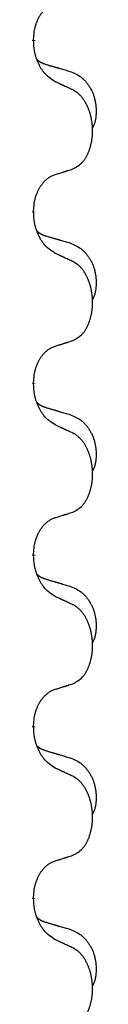
# Model space of a CAD drawing. Units: millimetres. Extents: x -385 to 817, y -136 to 502.
# Drawn here: x -226 to -224, y 344 to 362 of the extents above; entities that cross this region are included whole.
import ezdxf

# ---------------------------------------------------------------- set-up
doc = ezdxf.new("R2010")
doc.units = ezdxf.units.MM
doc.linetypes.add('SLD_Durchgehend', pattern=[0, 0, 0])

# ---------------------------------------------------------------- blocks, each defined once
blk = doc.blocks.new('HL50FU-0-70', base_point=(216.159, 182.806))
at = {"color": 7, "linetype": 'SLD_Durchgehend', "const_width": 0.0625}
for points in [[(-225.572, 361.578), (-225.572, 361.563)], [(-225.572, 358.403), (-225.572, 358.388)], [(-225.572, 355.228), (-225.572, 355.213)], [(-225.572, 352.053), (-225.572, 352.038)], [(-225.572, 348.878), (-225.572, 348.863)], [(-225.572, 345.703), (-225.572, 345.688)]]:
    blk.add_lwpolyline(points, dxfattribs=at)
at = {"color": 7, "linetype": 'SLD_Durchgehend'}
for points, knots in [([(-225.572, 361.578), (-225.571, 361.608), (-225.567, 361.67), (-225.56, 361.738), (-225.551, 361.782), (-225.546, 361.803), (-225.541, 361.824), (-225.535, 361.845), (-225.529, 361.864), (-225.522, 361.884), (-225.515, 361.903), (-225.507, 361.923), (-225.497, 361.946), (-225.486, 361.97), (-225.474, 361.993), (-225.462, 362.016), (-225.449, 362.037), (-225.436, 362.057), (-225.422, 362.076), (-225.407, 362.097), (-225.389, 362.119), (-225.368, 362.142), (-225.346, 362.163), (-225.324, 362.182), (-225.302, 362.2), (-225.28, 362.215), (-225.257, 362.229), (-225.231, 362.242), (-225.203, 362.254), (-225.182, 362.262), (-225.172, 362.265)], [0, 0, 0, 0, 0.0921911, 0.1843821, 0.20591, 0.2274409, 0.2489766, 0.2705115, 0.2907895, 0.3110675, 0.3313472, 0.3516275, 0.3780441, 0.4044611, 0.4308749, 0.4572883, 0.4811357, 0.5049824, 0.5288358, 0.5526907, 0.5831984, 0.6137075, 0.6442319, 0.6747535, 0.7017613, 0.7287719, 0.7557302, 0.7826753, 0.8155538, 0.8484323, 0.8484323, 0.8484323, 0.8484323]), ([(-225.172, 360.806), (-225.21, 360.831), (-225.288, 360.882), (-225.361, 360.953), (-225.4, 361.003), (-225.415, 361.025), (-225.429, 361.047), (-225.444, 361.071), (-225.457, 361.096), (-225.471, 361.122), (-225.484, 361.149), (-225.495, 361.175), (-225.504, 361.198), (-225.513, 361.221), (-225.521, 361.243), (-225.529, 361.267), (-225.536, 361.291), (-225.542, 361.315), (-225.548, 361.34), (-225.558, 361.389), (-225.566, 361.464), (-225.57, 361.53), (-225.572, 361.563)], [0, 0, 0, 0, 0.1384339, 0.2768679, 0.3033597, 0.3298585, 0.3563872, 0.3829147, 0.4124908, 0.4420671, 0.4716312, 0.5011954, 0.5251621, 0.5491281, 0.5730953, 0.5970624, 0.6225046, 0.647948, 0.6733839, 0.6988157, 0.7982768, 0.8977379, 0.8977379, 0.8977379, 0.8977379]), ([(-225.509, 361.22), (-225.508, 361.22), (-225.507, 361.219), (-225.505, 361.216), (-225.501, 361.212), (-225.495, 361.206), (-225.489, 361.201), (-225.482, 361.196), (-225.476, 361.191), (-225.47, 361.186), (-225.463, 361.182), (-225.457, 361.177), (-225.45, 361.173), (-225.443, 361.169), (-225.436, 361.165), (-225.429, 361.162), (-225.422, 361.158), (-225.415, 361.155), (-225.408, 361.152), (-225.401, 361.149), (-225.393, 361.146), (-225.386, 361.143), (-225.379, 361.14), (-225.364, 361.135), (-225.341, 361.127), (-225.32, 361.121), (-225.31, 361.118)], [0, 0, 0, 0, 0.001845, 0.0036901, 0.0117985, 0.0199078, 0.0280202, 0.0361323, 0.0440497, 0.0519672, 0.0598837, 0.0678001, 0.0756537, 0.0835073, 0.0913611, 0.0992148, 0.1070839, 0.114953, 0.1228221, 0.1306911, 0.1386101, 0.1465292, 0.1544482, 0.1623671, 0.1943097, 0.2262522, 0.2262522, 0.2262522, 0.2262522]), ([(-225.31, 361.118), (-225.291, 361.112), (-225.253, 361.101), (-225.21, 361.089), (-225.181, 361.08), (-225.167, 361.076), (-225.152, 361.072), (-225.138, 361.068), (-225.124, 361.063), (-225.109, 361.059), (-225.095, 361.055), (-225.055, 361.043), (-224.99, 361.024), (-224.93, 361.006), (-224.9, 360.998)], [0, 0, 0, 0, 0.0597754, 0.1195507, 0.1344951, 0.1494396, 0.164384, 0.1793284, 0.1942733, 0.2092182, 0.2241631, 0.239108, 0.3332541, 0.4274002, 0.4274002, 0.4274002, 0.4274002]), ([(-224.9, 360.998), (-224.866, 360.983), (-224.796, 360.954), (-224.722, 360.912), (-224.677, 360.877), (-224.655, 360.858), (-224.634, 360.837), (-224.614, 360.816), (-224.594, 360.793), (-224.576, 360.769), (-224.558, 360.744), (-224.541, 360.718), (-224.525, 360.692), (-224.51, 360.666), (-224.497, 360.638), (-224.484, 360.61), (-224.472, 360.582), (-224.461, 360.553), (-224.452, 360.523), (-224.443, 360.494), (-224.436, 360.463), (-224.43, 360.433), (-224.425, 360.403), (-224.421, 360.372), (-224.418, 360.341), (-224.416, 360.31), (-224.415, 360.278), (-224.415, 360.247), (-224.416, 360.216), (-224.418, 360.184), (-224.42, 360.153), (-224.425, 360.122), (-224.43, 360.092), (-224.437, 360.062), (-224.446, 360.033), (-224.457, 360.004), (-224.471, 359.975), (-224.481, 359.956), (-224.486, 359.947)], [0, 0, 0, 0, 0.11248, 0.224961, 0.254186, 0.283426, 0.31271, 0.341991, 0.372448, 0.402906, 0.433349, 0.463793, 0.494366, 0.524938, 0.555513, 0.586088, 0.617098, 0.648109, 0.679115, 0.710121, 0.740923, 0.771725, 0.802531, 0.833337, 0.864673, 0.896008, 0.927346, 0.958685, 0.99012, 1.021553, 1.05301, 1.084467, 1.114994, 1.145525, 1.175982, 1.206419, 1.238567, 1.270714, 1.270714, 1.270714, 1.270714]), ([(-224.848, 360.655), (-224.871, 360.666), (-224.917, 360.687), (-224.966, 360.71), (-224.997, 360.724), (-225.008, 360.73), (-225.02, 360.735), (-225.032, 360.741), (-225.043, 360.746), (-225.055, 360.752), (-225.067, 360.757), (-225.09, 360.768), (-225.125, 360.784), (-225.156, 360.799), (-225.172, 360.806)], [0, 0, 0, 0, 0.0753711, 0.1507421, 0.1636224, 0.1765026, 0.1893829, 0.2022632, 0.215138, 0.2280128, 0.2408877, 0.2537625, 0.3052361, 0.3567097, 0.3567097, 0.3567097, 0.3567097]), ([(-224.848, 359.192), (-224.816, 359.209), (-224.75, 359.243), (-224.687, 359.295), (-224.652, 359.335), (-224.638, 359.353), (-224.625, 359.371), (-224.612, 359.391), (-224.599, 359.412), (-224.587, 359.435), (-224.575, 359.458), (-224.565, 359.481), (-224.555, 359.503), (-224.546, 359.525), (-224.538, 359.547), (-224.531, 359.57), (-224.523, 359.594), (-224.517, 359.618), (-224.51, 359.643), (-224.505, 359.668), (-224.5, 359.694), (-224.495, 359.721), (-224.491, 359.747), (-224.488, 359.774), (-224.485, 359.802), (-224.483, 359.829), (-224.482, 359.857), (-224.481, 359.884), (-224.481, 359.91), (-224.482, 359.935), (-224.483, 359.96), (-224.484, 359.985), (-224.486, 360.01), (-224.489, 360.034), (-224.492, 360.059), (-224.496, 360.083), (-224.5, 360.107), (-224.504, 360.131), (-224.509, 360.154), (-224.515, 360.177), (-224.521, 360.2), (-224.527, 360.222), (-224.534, 360.244), (-224.541, 360.266), (-224.549, 360.288), (-224.558, 360.311), (-224.567, 360.333), (-224.577, 360.355), (-224.587, 360.376), (-224.597, 360.396), (-224.608, 360.415), (-224.62, 360.437), (-224.635, 360.461), (-224.653, 360.486), (-224.671, 360.511), (-224.69, 360.533), (-224.709, 360.554), (-224.728, 360.573), (-224.749, 360.591), (-224.775, 360.611), (-224.808, 360.633), (-224.835, 360.647), (-224.848, 360.655)], [0, 0, 0, 0, 0.11048, 0.22096, 0.2438, 0.266649, 0.289537, 0.312423, 0.338182, 0.363942, 0.389684, 0.415425, 0.43907, 0.462713, 0.48636, 0.510006, 0.535335, 0.560664, 0.585992, 0.611321, 0.638238, 0.665155, 0.692074, 0.718994, 0.746736, 0.774479, 0.802219, 0.829959, 0.855068, 0.880178, 0.905288, 0.930398, 0.955063, 0.979727, 1.004391, 1.029055, 1.05317, 1.077286, 1.101401, 1.125516, 1.148415, 1.171313, 1.194212, 1.217111, 1.241338, 1.265564, 1.289789, 1.314014, 1.33646, 1.358905, 1.381354, 1.403803, 1.434509, 1.465215, 1.495942, 1.526667, 1.553727, 1.58079, 1.607802, 1.634803, 1.680601, 1.726399, 1.726399, 1.726399, 1.726399]), ([(-225.172, 359.09), (-225.148, 359.097), (-225.102, 359.111), (-225.052, 359.127), (-225.022, 359.137), (-225.01, 359.14), (-224.998, 359.144), (-224.987, 359.148), (-224.975, 359.151), (-224.964, 359.155), (-224.952, 359.159), (-224.929, 359.166), (-224.895, 359.177), (-224.864, 359.187), (-224.848, 359.192)], [0, 0, 0, 0, 0.072467, 0.1449339, 0.1570396, 0.1691453, 0.181251, 0.1933566, 0.2054742, 0.2175917, 0.2297093, 0.2418268, 0.2903502, 0.3388736, 0.3388736, 0.3388736, 0.3388736]), ([(-225.572, 358.403), (-225.571, 358.433), (-225.567, 358.495), (-225.56, 358.563), (-225.551, 358.607), (-225.546, 358.628), (-225.541, 358.649), (-225.535, 358.67), (-225.529, 358.689), (-225.522, 358.709), (-225.515, 358.728), (-225.507, 358.748), (-225.497, 358.771), (-225.486, 358.795), (-225.474, 358.818), (-225.462, 358.841), (-225.449, 358.862), (-225.436, 358.882), (-225.422, 358.901), (-225.407, 358.922), (-225.389, 358.944), (-225.368, 358.967), (-225.346, 358.988), (-225.324, 359.007), (-225.302, 359.025), (-225.28, 359.04), (-225.257, 359.054), (-225.231, 359.067), (-225.203, 359.079), (-225.182, 359.087), (-225.172, 359.09)], [0, 0, 0, 0, 0.0921911, 0.1843821, 0.20591, 0.2274409, 0.2489766, 0.2705115, 0.2907895, 0.3110675, 0.3313472, 0.3516275, 0.3780441, 0.4044611, 0.4308749, 0.4572883, 0.4811357, 0.5049824, 0.5288358, 0.5526907, 0.5831984, 0.6137075, 0.6442319, 0.6747535, 0.7017613, 0.7287719, 0.7557302, 0.7826753, 0.8155538, 0.8484323, 0.8484323, 0.8484323, 0.8484323]), ([(-225.172, 357.631), (-225.21, 357.656), (-225.288, 357.707), (-225.361, 357.778), (-225.4, 357.828), (-225.415, 357.85), (-225.429, 357.872), (-225.444, 357.896), (-225.457, 357.921), (-225.471, 357.947), (-225.484, 357.974), (-225.495, 358), (-225.504, 358.023), (-225.513, 358.046), (-225.521, 358.068), (-225.529, 358.092), (-225.536, 358.116), (-225.542, 358.14), (-225.548, 358.165), (-225.558, 358.214), (-225.566, 358.289), (-225.57, 358.355), (-225.572, 358.388)], [0, 0, 0, 0, 0.1384339, 0.2768679, 0.3033597, 0.3298585, 0.3563872, 0.3829147, 0.4124908, 0.4420671, 0.4716312, 0.5011954, 0.5251621, 0.5491281, 0.5730953, 0.5970624, 0.6225046, 0.647948, 0.6733839, 0.6988157, 0.7982768, 0.8977379, 0.8977379, 0.8977379, 0.8977379]), ([(-225.509, 358.045), (-225.508, 358.045), (-225.507, 358.044), (-225.505, 358.041), (-225.501, 358.037), (-225.495, 358.031), (-225.489, 358.026), (-225.482, 358.021), (-225.476, 358.016), (-225.47, 358.011), (-225.463, 358.007), (-225.457, 358.002), (-225.45, 357.998), (-225.443, 357.994), (-225.436, 357.99), (-225.429, 357.987), (-225.422, 357.983), (-225.415, 357.98), (-225.408, 357.977), (-225.401, 357.974), (-225.393, 357.971), (-225.386, 357.968), (-225.379, 357.965), (-225.364, 357.96), (-225.341, 357.952), (-225.32, 357.946), (-225.31, 357.943)], [0, 0, 0, 0, 0.001845, 0.0036901, 0.0117985, 0.0199078, 0.0280202, 0.0361323, 0.0440497, 0.0519672, 0.0598837, 0.0678001, 0.0756537, 0.0835073, 0.0913611, 0.0992148, 0.1070839, 0.114953, 0.1228221, 0.1306911, 0.1386101, 0.1465292, 0.1544482, 0.1623671, 0.1943097, 0.2262522, 0.2262522, 0.2262522, 0.2262522]), ([(-225.31, 357.943), (-225.291, 357.937), (-225.253, 357.926), (-225.21, 357.914), (-225.181, 357.905), (-225.167, 357.901), (-225.152, 357.897), (-225.138, 357.893), (-225.124, 357.888), (-225.109, 357.884), (-225.095, 357.88), (-225.055, 357.868), (-224.99, 357.849), (-224.93, 357.831), (-224.9, 357.823)], [0, 0, 0, 0, 0.0597754, 0.1195507, 0.1344951, 0.1494396, 0.164384, 0.1793284, 0.1942733, 0.2092182, 0.2241631, 0.239108, 0.3332541, 0.4274002, 0.4274002, 0.4274002, 0.4274002]), ([(-224.9, 357.823), (-224.866, 357.808), (-224.796, 357.779), (-224.722, 357.737), (-224.677, 357.702), (-224.655, 357.683), (-224.634, 357.662), (-224.614, 357.641), (-224.594, 357.618), (-224.576, 357.594), (-224.558, 357.569), (-224.541, 357.543), (-224.525, 357.517), (-224.51, 357.491), (-224.497, 357.463), (-224.484, 357.435), (-224.472, 357.407), (-224.461, 357.378), (-224.452, 357.348), (-224.443, 357.319), (-224.436, 357.288), (-224.43, 357.258), (-224.425, 357.228), (-224.421, 357.197), (-224.418, 357.166), (-224.416, 357.135), (-224.415, 357.103), (-224.415, 357.072), (-224.416, 357.041), (-224.418, 357.009), (-224.42, 356.978), (-224.425, 356.947), (-224.43, 356.917), (-224.437, 356.887), (-224.446, 356.858), (-224.457, 356.829), (-224.471, 356.8), (-224.481, 356.781), (-224.486, 356.772)], [0, 0, 0, 0, 0.11248, 0.224961, 0.254186, 0.283426, 0.31271, 0.341991, 0.372448, 0.402906, 0.433349, 0.463793, 0.494366, 0.524938, 0.555513, 0.586088, 0.617098, 0.648109, 0.679115, 0.710121, 0.740923, 0.771725, 0.802531, 0.833337, 0.864673, 0.896008, 0.927346, 0.958685, 0.99012, 1.021553, 1.05301, 1.084467, 1.114994, 1.145525, 1.175982, 1.206419, 1.238567, 1.270714, 1.270714, 1.270714, 1.270714]), ([(-224.848, 357.48), (-224.871, 357.491), (-224.917, 357.512), (-224.966, 357.535), (-224.997, 357.549), (-225.008, 357.555), (-225.02, 357.56), (-225.032, 357.566), (-225.043, 357.571), (-225.055, 357.577), (-225.067, 357.582), (-225.09, 357.593), (-225.125, 357.609), (-225.156, 357.624), (-225.172, 357.631)], [0, 0, 0, 0, 0.0753711, 0.1507421, 0.1636224, 0.1765026, 0.1893829, 0.2022632, 0.215138, 0.2280128, 0.2408877, 0.2537625, 0.3052361, 0.3567097, 0.3567097, 0.3567097, 0.3567097]), ([(-224.848, 356.017), (-224.816, 356.034), (-224.75, 356.068), (-224.687, 356.12), (-224.652, 356.16), (-224.638, 356.178), (-224.625, 356.196), (-224.612, 356.216), (-224.599, 356.237), (-224.587, 356.26), (-224.575, 356.283), (-224.565, 356.306), (-224.555, 356.328), (-224.546, 356.35), (-224.538, 356.372), (-224.531, 356.395), (-224.523, 356.419), (-224.517, 356.443), (-224.51, 356.468), (-224.505, 356.493), (-224.5, 356.519), (-224.495, 356.546), (-224.491, 356.572), (-224.488, 356.599), (-224.485, 356.627), (-224.483, 356.654), (-224.482, 356.682), (-224.481, 356.709), (-224.481, 356.735), (-224.482, 356.76), (-224.483, 356.785), (-224.484, 356.81), (-224.486, 356.835), (-224.489, 356.859), (-224.492, 356.884), (-224.496, 356.908), (-224.5, 356.932), (-224.504, 356.956), (-224.509, 356.979), (-224.515, 357.002), (-224.521, 357.025), (-224.527, 357.047), (-224.534, 357.069), (-224.541, 357.091), (-224.549, 357.113), (-224.558, 357.136), (-224.567, 357.158), (-224.577, 357.18), (-224.587, 357.201), (-224.597, 357.221), (-224.608, 357.24), (-224.62, 357.262), (-224.635, 357.286), (-224.653, 357.311), (-224.671, 357.336), (-224.69, 357.358), (-224.709, 357.379), (-224.728, 357.398), (-224.749, 357.416), (-224.775, 357.436), (-224.808, 357.458), (-224.835, 357.472), (-224.848, 357.48)], [0, 0, 0, 0, 0.11048, 0.22096, 0.2438, 0.266649, 0.289537, 0.312423, 0.338182, 0.363942, 0.389684, 0.415425, 0.43907, 0.462713, 0.48636, 0.510006, 0.535335, 0.560664, 0.585992, 0.611321, 0.638238, 0.665155, 0.692074, 0.718994, 0.746736, 0.774479, 0.802219, 0.829959, 0.855068, 0.880178, 0.905288, 0.930398, 0.955063, 0.979727, 1.004391, 1.029055, 1.05317, 1.077286, 1.101401, 1.125516, 1.148415, 1.171313, 1.194212, 1.217111, 1.241338, 1.265564, 1.289789, 1.314014, 1.33646, 1.358905, 1.381354, 1.403803, 1.434509, 1.465215, 1.495942, 1.526667, 1.553727, 1.58079, 1.607802, 1.634803, 1.680601, 1.726399, 1.726399, 1.726399, 1.726399]), ([(-225.172, 355.915), (-225.148, 355.922), (-225.102, 355.936), (-225.052, 355.952), (-225.022, 355.962), (-225.01, 355.965), (-224.998, 355.969), (-224.987, 355.973), (-224.975, 355.976), (-224.964, 355.98), (-224.952, 355.984), (-224.929, 355.991), (-224.895, 356.002), (-224.864, 356.012), (-224.848, 356.017)], [0, 0, 0, 0, 0.072467, 0.1449339, 0.1570396, 0.1691453, 0.181251, 0.1933566, 0.2054742, 0.2175917, 0.2297093, 0.2418268, 0.2903502, 0.3388736, 0.3388736, 0.3388736, 0.3388736]), ([(-225.572, 355.228), (-225.571, 355.258), (-225.567, 355.32), (-225.56, 355.388), (-225.551, 355.432), (-225.546, 355.453), (-225.541, 355.474), (-225.535, 355.495), (-225.529, 355.514), (-225.522, 355.534), (-225.515, 355.553), (-225.507, 355.573), (-225.497, 355.596), (-225.486, 355.62), (-225.474, 355.643), (-225.462, 355.666), (-225.449, 355.687), (-225.436, 355.707), (-225.422, 355.726), (-225.407, 355.747), (-225.389, 355.769), (-225.368, 355.792), (-225.346, 355.813), (-225.324, 355.832), (-225.302, 355.85), (-225.28, 355.865), (-225.257, 355.879), (-225.231, 355.892), (-225.203, 355.904), (-225.182, 355.912), (-225.172, 355.915)], [0, 0, 0, 0, 0.0921911, 0.1843821, 0.20591, 0.2274409, 0.2489766, 0.2705115, 0.2907895, 0.3110675, 0.3313472, 0.3516275, 0.3780441, 0.4044611, 0.4308749, 0.4572883, 0.4811357, 0.5049824, 0.5288358, 0.5526907, 0.5831984, 0.6137075, 0.6442319, 0.6747535, 0.7017613, 0.7287719, 0.7557302, 0.7826753, 0.8155538, 0.8484323, 0.8484323, 0.8484323, 0.8484323]), ([(-225.172, 354.456), (-225.21, 354.481), (-225.288, 354.532), (-225.361, 354.603), (-225.4, 354.653), (-225.415, 354.675), (-225.429, 354.697), (-225.444, 354.721), (-225.457, 354.746), (-225.471, 354.772), (-225.484, 354.799), (-225.495, 354.825), (-225.504, 354.848), (-225.513, 354.871), (-225.521, 354.893), (-225.529, 354.917), (-225.536, 354.941), (-225.542, 354.965), (-225.548, 354.99), (-225.558, 355.039), (-225.566, 355.114), (-225.57, 355.18), (-225.572, 355.213)], [0, 0, 0, 0, 0.1384339, 0.2768679, 0.3033597, 0.3298585, 0.3563872, 0.3829147, 0.4124908, 0.4420671, 0.4716312, 0.5011954, 0.5251621, 0.5491281, 0.5730953, 0.5970624, 0.6225046, 0.647948, 0.6733839, 0.6988157, 0.7982768, 0.8977379, 0.8977379, 0.8977379, 0.8977379]), ([(-225.509, 354.87), (-225.508, 354.87), (-225.507, 354.869), (-225.505, 354.866), (-225.501, 354.862), (-225.495, 354.856), (-225.489, 354.851), (-225.482, 354.846), (-225.476, 354.841), (-225.47, 354.836), (-225.463, 354.832), (-225.457, 354.827), (-225.45, 354.823), (-225.443, 354.819), (-225.436, 354.815), (-225.429, 354.812), (-225.422, 354.808), (-225.415, 354.805), (-225.408, 354.802), (-225.401, 354.799), (-225.393, 354.796), (-225.386, 354.793), (-225.379, 354.79), (-225.364, 354.785), (-225.341, 354.777), (-225.32, 354.771), (-225.31, 354.768)], [0, 0, 0, 0, 0.001845, 0.0036901, 0.0117985, 0.0199078, 0.0280202, 0.0361323, 0.0440497, 0.0519672, 0.0598837, 0.0678001, 0.0756537, 0.0835073, 0.0913611, 0.0992148, 0.1070839, 0.114953, 0.1228221, 0.1306911, 0.1386101, 0.1465292, 0.1544482, 0.1623671, 0.1943097, 0.2262522, 0.2262522, 0.2262522, 0.2262522]), ([(-225.31, 354.768), (-225.291, 354.762), (-225.253, 354.751), (-225.21, 354.739), (-225.181, 354.73), (-225.167, 354.726), (-225.152, 354.722), (-225.138, 354.718), (-225.124, 354.713), (-225.109, 354.709), (-225.095, 354.705), (-225.055, 354.693), (-224.99, 354.674), (-224.93, 354.656), (-224.9, 354.648)], [0, 0, 0, 0, 0.0597754, 0.1195507, 0.1344951, 0.1494396, 0.164384, 0.1793284, 0.1942733, 0.2092182, 0.2241631, 0.239108, 0.3332541, 0.4274002, 0.4274002, 0.4274002, 0.4274002]), ([(-224.9, 354.648), (-224.866, 354.633), (-224.796, 354.604), (-224.722, 354.562), (-224.677, 354.527), (-224.655, 354.508), (-224.634, 354.487), (-224.614, 354.466), (-224.594, 354.443), (-224.576, 354.419), (-224.558, 354.394), (-224.541, 354.368), (-224.525, 354.342), (-224.51, 354.316), (-224.497, 354.288), (-224.484, 354.26), (-224.472, 354.232), (-224.461, 354.203), (-224.452, 354.173), (-224.443, 354.144), (-224.436, 354.113), (-224.43, 354.083), (-224.425, 354.053), (-224.421, 354.022), (-224.418, 353.991), (-224.416, 353.96), (-224.415, 353.928), (-224.415, 353.897), (-224.416, 353.866), (-224.418, 353.834), (-224.42, 353.803), (-224.425, 353.772), (-224.43, 353.742), (-224.437, 353.712), (-224.446, 353.683), (-224.457, 353.654), (-224.471, 353.625), (-224.481, 353.606), (-224.486, 353.597)], [0, 0, 0, 0, 0.11248, 0.224961, 0.254186, 0.283426, 0.31271, 0.341991, 0.372448, 0.402906, 0.433349, 0.463793, 0.494366, 0.524938, 0.555513, 0.586088, 0.617098, 0.648109, 0.679115, 0.710121, 0.740923, 0.771725, 0.802531, 0.833337, 0.864673, 0.896008, 0.927346, 0.958685, 0.99012, 1.021553, 1.05301, 1.084467, 1.114994, 1.145525, 1.175982, 1.206419, 1.238567, 1.270714, 1.270714, 1.270714, 1.270714]), ([(-224.848, 354.305), (-224.871, 354.316), (-224.917, 354.337), (-224.966, 354.36), (-224.997, 354.374), (-225.008, 354.38), (-225.02, 354.385), (-225.032, 354.391), (-225.043, 354.396), (-225.055, 354.402), (-225.067, 354.407), (-225.09, 354.418), (-225.125, 354.434), (-225.156, 354.449), (-225.172, 354.456)], [0, 0, 0, 0, 0.0753711, 0.1507421, 0.1636224, 0.1765026, 0.1893829, 0.2022632, 0.215138, 0.2280128, 0.2408877, 0.2537625, 0.3052361, 0.3567097, 0.3567097, 0.3567097, 0.3567097]), ([(-224.848, 352.842), (-224.816, 352.859), (-224.75, 352.893), (-224.687, 352.945), (-224.652, 352.985), (-224.638, 353.003), (-224.625, 353.021), (-224.612, 353.041), (-224.599, 353.062), (-224.587, 353.085), (-224.575, 353.108), (-224.565, 353.131), (-224.555, 353.153), (-224.546, 353.175), (-224.538, 353.197), (-224.531, 353.22), (-224.523, 353.244), (-224.517, 353.268), (-224.51, 353.293), (-224.505, 353.318), (-224.5, 353.344), (-224.495, 353.371), (-224.491, 353.397), (-224.488, 353.424), (-224.485, 353.452), (-224.483, 353.479), (-224.482, 353.507), (-224.481, 353.534), (-224.481, 353.56), (-224.482, 353.585), (-224.483, 353.61), (-224.484, 353.635), (-224.486, 353.66), (-224.489, 353.684), (-224.492, 353.709), (-224.496, 353.733), (-224.5, 353.757), (-224.504, 353.781), (-224.509, 353.804), (-224.515, 353.827), (-224.521, 353.85), (-224.527, 353.872), (-224.534, 353.894), (-224.541, 353.916), (-224.549, 353.938), (-224.558, 353.961), (-224.567, 353.983), (-224.577, 354.005), (-224.587, 354.026), (-224.597, 354.046), (-224.608, 354.065), (-224.62, 354.087), (-224.635, 354.111), (-224.653, 354.136), (-224.671, 354.161), (-224.69, 354.183), (-224.709, 354.204), (-224.728, 354.223), (-224.749, 354.241), (-224.775, 354.261), (-224.808, 354.283), (-224.835, 354.297), (-224.848, 354.305)], [0, 0, 0, 0, 0.11048, 0.22096, 0.2438, 0.266649, 0.289537, 0.312423, 0.338182, 0.363942, 0.389684, 0.415425, 0.43907, 0.462713, 0.48636, 0.510006, 0.535335, 0.560664, 0.585992, 0.611321, 0.638238, 0.665155, 0.692074, 0.718994, 0.746736, 0.774479, 0.802219, 0.829959, 0.855068, 0.880178, 0.905288, 0.930398, 0.955063, 0.979727, 1.004391, 1.029055, 1.05317, 1.077286, 1.101401, 1.125516, 1.148415, 1.171313, 1.194212, 1.217111, 1.241338, 1.265564, 1.289789, 1.314014, 1.33646, 1.358905, 1.381354, 1.403803, 1.434509, 1.465215, 1.495942, 1.526667, 1.553727, 1.58079, 1.607802, 1.634803, 1.680601, 1.726399, 1.726399, 1.726399, 1.726399]), ([(-225.572, 352.053), (-225.571, 352.083), (-225.567, 352.145), (-225.56, 352.213), (-225.551, 352.257), (-225.546, 352.278), (-225.541, 352.299), (-225.535, 352.32), (-225.529, 352.339), (-225.522, 352.359), (-225.515, 352.378), (-225.507, 352.398), (-225.497, 352.421), (-225.486, 352.445), (-225.474, 352.468), (-225.462, 352.491), (-225.449, 352.512), (-225.436, 352.532), (-225.422, 352.551), (-225.407, 352.572), (-225.389, 352.594), (-225.368, 352.617), (-225.346, 352.638), (-225.324, 352.657), (-225.302, 352.675), (-225.28, 352.69), (-225.257, 352.704), (-225.231, 352.717), (-225.203, 352.729), (-225.182, 352.737), (-225.172, 352.74)], [0, 0, 0, 0, 0.0921911, 0.1843821, 0.20591, 0.2274409, 0.2489766, 0.2705115, 0.2907895, 0.3110675, 0.3313472, 0.3516275, 0.3780441, 0.4044611, 0.4308749, 0.4572883, 0.4811357, 0.5049824, 0.5288358, 0.5526907, 0.5831984, 0.6137075, 0.6442319, 0.6747535, 0.7017613, 0.7287719, 0.7557302, 0.7826753, 0.8155538, 0.8484323, 0.8484323, 0.8484323, 0.8484323]), ([(-225.172, 352.74), (-225.148, 352.747), (-225.102, 352.761), (-225.052, 352.777), (-225.022, 352.787), (-225.01, 352.79), (-224.998, 352.794), (-224.987, 352.798), (-224.975, 352.801), (-224.964, 352.805), (-224.952, 352.809), (-224.929, 352.816), (-224.895, 352.827), (-224.864, 352.837), (-224.848, 352.842)], [0, 0, 0, 0, 0.072467, 0.1449339, 0.1570396, 0.1691453, 0.181251, 0.1933566, 0.2054742, 0.2175917, 0.2297093, 0.2418268, 0.2903502, 0.3388736, 0.3388736, 0.3388736, 0.3388736]), ([(-225.172, 351.281), (-225.21, 351.306), (-225.288, 351.357), (-225.361, 351.428), (-225.4, 351.478), (-225.415, 351.5), (-225.429, 351.522), (-225.444, 351.546), (-225.457, 351.571), (-225.471, 351.597), (-225.484, 351.624), (-225.495, 351.65), (-225.504, 351.673), (-225.513, 351.696), (-225.521, 351.718), (-225.529, 351.742), (-225.536, 351.766), (-225.542, 351.79), (-225.548, 351.815), (-225.558, 351.864), (-225.566, 351.939), (-225.57, 352.005), (-225.572, 352.038)], [0, 0, 0, 0, 0.1384339, 0.2768679, 0.3033597, 0.3298585, 0.3563872, 0.3829147, 0.4124908, 0.4420671, 0.4716312, 0.5011954, 0.5251621, 0.5491281, 0.5730953, 0.5970624, 0.6225046, 0.647948, 0.6733839, 0.6988157, 0.7982768, 0.8977379, 0.8977379, 0.8977379, 0.8977379]), ([(-225.509, 351.695), (-225.508, 351.695), (-225.507, 351.694), (-225.505, 351.691), (-225.501, 351.687), (-225.495, 351.681), (-225.489, 351.676), (-225.482, 351.671), (-225.476, 351.666), (-225.47, 351.661), (-225.463, 351.657), (-225.457, 351.652), (-225.45, 351.648), (-225.443, 351.644), (-225.436, 351.64), (-225.429, 351.637), (-225.422, 351.633), (-225.415, 351.63), (-225.408, 351.627), (-225.401, 351.624), (-225.393, 351.621), (-225.386, 351.618), (-225.379, 351.615), (-225.364, 351.61), (-225.341, 351.602), (-225.32, 351.596), (-225.31, 351.593)], [0, 0, 0, 0, 0.001845, 0.0036901, 0.0117985, 0.0199078, 0.0280202, 0.0361323, 0.0440497, 0.0519672, 0.0598837, 0.0678001, 0.0756537, 0.0835073, 0.0913611, 0.0992148, 0.1070839, 0.114953, 0.1228221, 0.1306911, 0.1386101, 0.1465292, 0.1544482, 0.1623671, 0.1943097, 0.2262522, 0.2262522, 0.2262522, 0.2262522]), ([(-225.31, 351.593), (-225.291, 351.587), (-225.253, 351.576), (-225.21, 351.564), (-225.181, 351.555), (-225.167, 351.551), (-225.152, 351.547), (-225.138, 351.543), (-225.124, 351.538), (-225.109, 351.534), (-225.095, 351.53), (-225.055, 351.518), (-224.99, 351.499), (-224.93, 351.481), (-224.9, 351.473)], [0, 0, 0, 0, 0.0597754, 0.1195507, 0.1344951, 0.1494396, 0.164384, 0.1793284, 0.1942733, 0.2092182, 0.2241631, 0.239108, 0.3332541, 0.4274002, 0.4274002, 0.4274002, 0.4274002]), ([(-224.9, 351.473), (-224.866, 351.458), (-224.796, 351.429), (-224.722, 351.387), (-224.677, 351.352), (-224.655, 351.333), (-224.634, 351.312), (-224.614, 351.291), (-224.594, 351.268), (-224.576, 351.244), (-224.558, 351.219), (-224.541, 351.193), (-224.525, 351.167), (-224.51, 351.141), (-224.497, 351.113), (-224.484, 351.085), (-224.472, 351.057), (-224.461, 351.028), (-224.452, 350.998), (-224.443, 350.969), (-224.436, 350.938), (-224.43, 350.908), (-224.425, 350.878), (-224.421, 350.847), (-224.418, 350.816), (-224.416, 350.785), (-224.415, 350.753), (-224.415, 350.722), (-224.416, 350.691), (-224.418, 350.659), (-224.42, 350.628), (-224.425, 350.597), (-224.43, 350.567), (-224.437, 350.537), (-224.446, 350.508), (-224.457, 350.479), (-224.471, 350.45), (-224.481, 350.431), (-224.486, 350.422)], [0, 0, 0, 0, 0.11248, 0.224961, 0.254186, 0.283426, 0.31271, 0.341991, 0.372448, 0.402906, 0.433349, 0.463793, 0.494366, 0.524938, 0.555513, 0.586088, 0.617098, 0.648109, 0.679115, 0.710121, 0.740923, 0.771725, 0.802531, 0.833337, 0.864673, 0.896008, 0.927346, 0.958685, 0.99012, 1.021553, 1.05301, 1.084467, 1.114994, 1.145525, 1.175982, 1.206419, 1.238567, 1.270714, 1.270714, 1.270714, 1.270714]), ([(-224.848, 351.13), (-224.871, 351.141), (-224.917, 351.162), (-224.966, 351.185), (-224.997, 351.199), (-225.008, 351.205), (-225.02, 351.21), (-225.032, 351.216), (-225.043, 351.221), (-225.055, 351.227), (-225.067, 351.232), (-225.09, 351.243), (-225.125, 351.259), (-225.156, 351.274), (-225.172, 351.281)], [0, 0, 0, 0, 0.0753711, 0.1507421, 0.1636224, 0.1765026, 0.1893829, 0.2022632, 0.215138, 0.2280128, 0.2408877, 0.2537625, 0.3052361, 0.3567097, 0.3567097, 0.3567097, 0.3567097]), ([(-224.848, 349.667), (-224.816, 349.684), (-224.75, 349.718), (-224.687, 349.77), (-224.652, 349.81), (-224.638, 349.828), (-224.625, 349.846), (-224.612, 349.866), (-224.599, 349.887), (-224.587, 349.91), (-224.575, 349.933), (-224.565, 349.956), (-224.555, 349.978), (-224.546, 350), (-224.538, 350.022), (-224.531, 350.045), (-224.523, 350.069), (-224.517, 350.093), (-224.51, 350.118), (-224.505, 350.143), (-224.5, 350.169), (-224.495, 350.196), (-224.491, 350.222), (-224.488, 350.249), (-224.485, 350.277), (-224.483, 350.304), (-224.482, 350.332), (-224.481, 350.359), (-224.481, 350.385), (-224.482, 350.41), (-224.483, 350.435), (-224.484, 350.46), (-224.486, 350.485), (-224.489, 350.509), (-224.492, 350.534), (-224.496, 350.558), (-224.5, 350.582), (-224.504, 350.606), (-224.509, 350.629), (-224.515, 350.652), (-224.521, 350.675), (-224.527, 350.697), (-224.534, 350.719), (-224.541, 350.741), (-224.549, 350.763), (-224.558, 350.786), (-224.567, 350.808), (-224.577, 350.83), (-224.587, 350.851), (-224.597, 350.871), (-224.608, 350.89), (-224.62, 350.912), (-224.635, 350.936), (-224.653, 350.961), (-224.671, 350.986), (-224.69, 351.008), (-224.709, 351.029), (-224.728, 351.048), (-224.749, 351.066), (-224.775, 351.086), (-224.808, 351.108), (-224.835, 351.122), (-224.848, 351.13)], [0, 0, 0, 0, 0.11048, 0.22096, 0.2438, 0.266649, 0.289537, 0.312423, 0.338182, 0.363942, 0.389684, 0.415425, 0.43907, 0.462713, 0.48636, 0.510006, 0.535335, 0.560664, 0.585992, 0.611321, 0.638238, 0.665155, 0.692074, 0.718994, 0.746736, 0.774479, 0.802219, 0.829959, 0.855068, 0.880178, 0.905288, 0.930398, 0.955063, 0.979727, 1.004391, 1.029055, 1.05317, 1.077286, 1.101401, 1.125516, 1.148415, 1.171313, 1.194212, 1.217111, 1.241338, 1.265564, 1.289789, 1.314014, 1.33646, 1.358905, 1.381354, 1.403803, 1.434509, 1.465215, 1.495942, 1.526667, 1.553727, 1.58079, 1.607802, 1.634803, 1.680601, 1.726399, 1.726399, 1.726399, 1.726399]), ([(-225.172, 349.565), (-225.148, 349.572), (-225.102, 349.586), (-225.052, 349.602), (-225.022, 349.612), (-225.01, 349.615), (-224.998, 349.619), (-224.987, 349.623), (-224.975, 349.626), (-224.964, 349.63), (-224.952, 349.634), (-224.929, 349.641), (-224.895, 349.652), (-224.864, 349.662), (-224.848, 349.667)], [0, 0, 0, 0, 0.072467, 0.1449339, 0.1570396, 0.1691453, 0.181251, 0.1933566, 0.2054742, 0.2175917, 0.2297093, 0.2418268, 0.2903502, 0.3388736, 0.3388736, 0.3388736, 0.3388736]), ([(-225.572, 348.878), (-225.571, 348.908), (-225.567, 348.97), (-225.56, 349.038), (-225.551, 349.082), (-225.546, 349.103), (-225.541, 349.124), (-225.535, 349.145), (-225.529, 349.164), (-225.522, 349.184), (-225.515, 349.203), (-225.507, 349.223), (-225.497, 349.246), (-225.486, 349.27), (-225.474, 349.293), (-225.462, 349.316), (-225.449, 349.337), (-225.436, 349.357), (-225.422, 349.376), (-225.407, 349.397), (-225.389, 349.419), (-225.368, 349.442), (-225.346, 349.463), (-225.324, 349.482), (-225.302, 349.5), (-225.28, 349.515), (-225.257, 349.529), (-225.231, 349.542), (-225.203, 349.554), (-225.182, 349.562), (-225.172, 349.565)], [0, 0, 0, 0, 0.0921911, 0.1843821, 0.20591, 0.2274409, 0.2489766, 0.2705115, 0.2907895, 0.3110675, 0.3313472, 0.3516275, 0.3780441, 0.4044611, 0.4308749, 0.4572883, 0.4811357, 0.5049824, 0.5288358, 0.5526907, 0.5831984, 0.6137075, 0.6442319, 0.6747535, 0.7017613, 0.7287719, 0.7557302, 0.7826753, 0.8155538, 0.8484323, 0.8484323, 0.8484323, 0.8484323]), ([(-225.172, 348.106), (-225.21, 348.131), (-225.288, 348.182), (-225.361, 348.253), (-225.4, 348.303), (-225.415, 348.325), (-225.429, 348.347), (-225.444, 348.371), (-225.457, 348.396), (-225.471, 348.422), (-225.484, 348.449), (-225.495, 348.475), (-225.504, 348.498), (-225.513, 348.521), (-225.521, 348.543), (-225.529, 348.567), (-225.536, 348.591), (-225.542, 348.615), (-225.548, 348.64), (-225.558, 348.689), (-225.566, 348.764), (-225.57, 348.83), (-225.572, 348.863)], [0, 0, 0, 0, 0.1384339, 0.2768679, 0.3033597, 0.3298585, 0.3563872, 0.3829147, 0.4124908, 0.4420671, 0.4716312, 0.5011954, 0.5251621, 0.5491281, 0.5730953, 0.5970624, 0.6225046, 0.647948, 0.6733839, 0.6988157, 0.7982768, 0.8977379, 0.8977379, 0.8977379, 0.8977379]), ([(-225.509, 348.52), (-225.508, 348.52), (-225.507, 348.519), (-225.505, 348.516), (-225.501, 348.512), (-225.495, 348.506), (-225.489, 348.501), (-225.482, 348.496), (-225.476, 348.491), (-225.47, 348.486), (-225.463, 348.482), (-225.457, 348.477), (-225.45, 348.473), (-225.443, 348.469), (-225.436, 348.465), (-225.429, 348.462), (-225.422, 348.458), (-225.415, 348.455), (-225.408, 348.452), (-225.401, 348.449), (-225.393, 348.446), (-225.386, 348.443), (-225.379, 348.44), (-225.364, 348.435), (-225.341, 348.427), (-225.32, 348.421), (-225.31, 348.418)], [0, 0, 0, 0, 0.001845, 0.0036901, 0.0117985, 0.0199078, 0.0280202, 0.0361323, 0.0440497, 0.0519672, 0.0598837, 0.0678001, 0.0756537, 0.0835073, 0.0913611, 0.0992148, 0.1070839, 0.114953, 0.1228221, 0.1306911, 0.1386101, 0.1465292, 0.1544482, 0.1623671, 0.1943097, 0.2262522, 0.2262522, 0.2262522, 0.2262522]), ([(-225.31, 348.418), (-225.291, 348.412), (-225.253, 348.401), (-225.21, 348.389), (-225.181, 348.38), (-225.167, 348.376), (-225.152, 348.372), (-225.138, 348.368), (-225.124, 348.363), (-225.109, 348.359), (-225.095, 348.355), (-225.055, 348.343), (-224.99, 348.324), (-224.93, 348.306), (-224.9, 348.298)], [0, 0, 0, 0, 0.0597754, 0.1195507, 0.1344951, 0.1494396, 0.164384, 0.1793284, 0.1942733, 0.2092182, 0.2241631, 0.239108, 0.3332541, 0.4274002, 0.4274002, 0.4274002, 0.4274002]), ([(-224.9, 348.298), (-224.866, 348.283), (-224.796, 348.254), (-224.722, 348.212), (-224.677, 348.177), (-224.655, 348.158), (-224.634, 348.137), (-224.614, 348.116), (-224.594, 348.093), (-224.576, 348.069), (-224.558, 348.044), (-224.541, 348.018), (-224.525, 347.992), (-224.51, 347.966), (-224.497, 347.938), (-224.484, 347.91), (-224.472, 347.882), (-224.461, 347.853), (-224.452, 347.823), (-224.443, 347.794), (-224.436, 347.763), (-224.43, 347.733), (-224.425, 347.703), (-224.421, 347.672), (-224.418, 347.641), (-224.416, 347.61), (-224.415, 347.578), (-224.415, 347.547), (-224.416, 347.516), (-224.418, 347.484), (-224.42, 347.453), (-224.425, 347.422), (-224.43, 347.392), (-224.437, 347.362), (-224.446, 347.333), (-224.457, 347.304), (-224.471, 347.275), (-224.481, 347.256), (-224.486, 347.247)], [0, 0, 0, 0, 0.11248, 0.224961, 0.254186, 0.283426, 0.31271, 0.341991, 0.372448, 0.402906, 0.433349, 0.463793, 0.494366, 0.524938, 0.555513, 0.586088, 0.617098, 0.648109, 0.679115, 0.710121, 0.740923, 0.771725, 0.802531, 0.833337, 0.864673, 0.896008, 0.927346, 0.958685, 0.99012, 1.021553, 1.05301, 1.084467, 1.114994, 1.145525, 1.175982, 1.206419, 1.238567, 1.270714, 1.270714, 1.270714, 1.270714]), ([(-224.848, 347.955), (-224.871, 347.966), (-224.917, 347.987), (-224.966, 348.01), (-224.997, 348.024), (-225.008, 348.03), (-225.02, 348.035), (-225.032, 348.041), (-225.043, 348.046), (-225.055, 348.052), (-225.067, 348.057), (-225.09, 348.068), (-225.125, 348.084), (-225.156, 348.099), (-225.172, 348.106)], [0, 0, 0, 0, 0.0753711, 0.1507421, 0.1636224, 0.1765026, 0.1893829, 0.2022632, 0.215138, 0.2280128, 0.2408877, 0.2537625, 0.3052361, 0.3567097, 0.3567097, 0.3567097, 0.3567097]), ([(-224.848, 346.492), (-224.816, 346.509), (-224.75, 346.543), (-224.687, 346.595), (-224.652, 346.635), (-224.638, 346.653), (-224.625, 346.671), (-224.612, 346.691), (-224.599, 346.712), (-224.587, 346.735), (-224.575, 346.758), (-224.565, 346.781), (-224.555, 346.803), (-224.546, 346.825), (-224.538, 346.847), (-224.531, 346.87), (-224.523, 346.894), (-224.517, 346.918), (-224.51, 346.943), (-224.505, 346.968), (-224.5, 346.994), (-224.495, 347.021), (-224.491, 347.047), (-224.488, 347.074), (-224.485, 347.102), (-224.483, 347.129), (-224.482, 347.157), (-224.481, 347.184), (-224.481, 347.21), (-224.482, 347.235), (-224.483, 347.26), (-224.484, 347.285), (-224.486, 347.31), (-224.489, 347.334), (-224.492, 347.359), (-224.496, 347.383), (-224.5, 347.407), (-224.504, 347.431), (-224.509, 347.454), (-224.515, 347.477), (-224.521, 347.5), (-224.527, 347.522), (-224.534, 347.544), (-224.541, 347.566), (-224.549, 347.588), (-224.558, 347.611), (-224.567, 347.633), (-224.577, 347.655), (-224.587, 347.676), (-224.597, 347.696), (-224.608, 347.715), (-224.62, 347.737), (-224.635, 347.761), (-224.653, 347.786), (-224.671, 347.811), (-224.69, 347.833), (-224.709, 347.854), (-224.728, 347.873), (-224.749, 347.891), (-224.775, 347.911), (-224.808, 347.933), (-224.835, 347.947), (-224.848, 347.955)], [0, 0, 0, 0, 0.11048, 0.22096, 0.2438, 0.266649, 0.289537, 0.312423, 0.338182, 0.363942, 0.389684, 0.415425, 0.43907, 0.462713, 0.48636, 0.510006, 0.535335, 0.560664, 0.585992, 0.611321, 0.638238, 0.665155, 0.692074, 0.718994, 0.746736, 0.774479, 0.802219, 0.829959, 0.855068, 0.880178, 0.905288, 0.930398, 0.955063, 0.979727, 1.004391, 1.029055, 1.05317, 1.077286, 1.101401, 1.125516, 1.148415, 1.171313, 1.194212, 1.217111, 1.241338, 1.265564, 1.289789, 1.314014, 1.33646, 1.358905, 1.381354, 1.403803, 1.434509, 1.465215, 1.495942, 1.526667, 1.553727, 1.58079, 1.607802, 1.634803, 1.680601, 1.726399, 1.726399, 1.726399, 1.726399]), ([(-225.572, 345.703), (-225.571, 345.733), (-225.567, 345.795), (-225.56, 345.863), (-225.551, 345.907), (-225.546, 345.928), (-225.541, 345.949), (-225.535, 345.97), (-225.529, 345.989), (-225.522, 346.009), (-225.515, 346.028), (-225.507, 346.048), (-225.497, 346.071), (-225.486, 346.095), (-225.474, 346.118), (-225.462, 346.141), (-225.449, 346.162), (-225.436, 346.182), (-225.422, 346.201), (-225.407, 346.222), (-225.389, 346.244), (-225.368, 346.267), (-225.346, 346.288), (-225.324, 346.307), (-225.302, 346.325), (-225.28, 346.34), (-225.257, 346.354), (-225.231, 346.367), (-225.203, 346.379), (-225.182, 346.387), (-225.172, 346.39)], [0, 0, 0, 0, 0.0921911, 0.1843821, 0.20591, 0.2274409, 0.2489766, 0.2705115, 0.2907895, 0.3110675, 0.3313472, 0.3516275, 0.3780441, 0.4044611, 0.4308749, 0.4572883, 0.4811357, 0.5049824, 0.5288358, 0.5526907, 0.5831984, 0.6137075, 0.6442319, 0.6747535, 0.7017613, 0.7287719, 0.7557302, 0.7826753, 0.8155538, 0.8484323, 0.8484323, 0.8484323, 0.8484323]), ([(-225.172, 346.39), (-225.148, 346.397), (-225.102, 346.411), (-225.052, 346.427), (-225.022, 346.437), (-225.01, 346.44), (-224.998, 346.444), (-224.987, 346.448), (-224.975, 346.451), (-224.964, 346.455), (-224.952, 346.459), (-224.929, 346.466), (-224.895, 346.477), (-224.864, 346.487), (-224.848, 346.492)], [0, 0, 0, 0, 0.072467, 0.1449339, 0.1570396, 0.1691453, 0.181251, 0.1933566, 0.2054742, 0.2175917, 0.2297093, 0.2418268, 0.2903502, 0.3388736, 0.3388736, 0.3388736, 0.3388736]), ([(-225.172, 344.931), (-225.21, 344.956), (-225.288, 345.007), (-225.361, 345.078), (-225.4, 345.128), (-225.415, 345.15), (-225.429, 345.172), (-225.444, 345.196), (-225.457, 345.221), (-225.471, 345.247), (-225.484, 345.274), (-225.495, 345.3), (-225.504, 345.323), (-225.513, 345.346), (-225.521, 345.368), (-225.529, 345.392), (-225.536, 345.416), (-225.542, 345.44), (-225.548, 345.465), (-225.558, 345.514), (-225.566, 345.589), (-225.57, 345.655), (-225.572, 345.688)], [0, 0, 0, 0, 0.1384339, 0.2768679, 0.3033597, 0.3298585, 0.3563872, 0.3829147, 0.4124908, 0.4420671, 0.4716312, 0.5011954, 0.5251621, 0.5491281, 0.5730953, 0.5970624, 0.6225046, 0.647948, 0.6733839, 0.6988157, 0.7982768, 0.8977379, 0.8977379, 0.8977379, 0.8977379]), ([(-225.509, 345.345), (-225.508, 345.345), (-225.507, 345.344), (-225.505, 345.341), (-225.501, 345.337), (-225.495, 345.331), (-225.489, 345.326), (-225.482, 345.321), (-225.476, 345.316), (-225.47, 345.311), (-225.463, 345.307), (-225.457, 345.302), (-225.45, 345.298), (-225.443, 345.294), (-225.436, 345.29), (-225.429, 345.287), (-225.422, 345.283), (-225.415, 345.28), (-225.408, 345.277), (-225.401, 345.274), (-225.393, 345.271), (-225.386, 345.268), (-225.379, 345.265), (-225.364, 345.26), (-225.341, 345.252), (-225.32, 345.246), (-225.31, 345.243)], [0, 0, 0, 0, 0.001845, 0.0036901, 0.0117985, 0.0199078, 0.0280202, 0.0361323, 0.0440497, 0.0519672, 0.0598837, 0.0678001, 0.0756537, 0.0835073, 0.0913611, 0.0992148, 0.1070839, 0.114953, 0.1228221, 0.1306911, 0.1386101, 0.1465292, 0.1544482, 0.1623671, 0.1943097, 0.2262522, 0.2262522, 0.2262522, 0.2262522]), ([(-225.31, 345.243), (-225.291, 345.237), (-225.253, 345.226), (-225.21, 345.214), (-225.181, 345.205), (-225.167, 345.201), (-225.152, 345.197), (-225.138, 345.193), (-225.124, 345.188), (-225.109, 345.184), (-225.095, 345.18), (-225.055, 345.168), (-224.99, 345.149), (-224.93, 345.131), (-224.9, 345.123)], [0, 0, 0, 0, 0.0597754, 0.1195507, 0.1344951, 0.1494396, 0.164384, 0.1793284, 0.1942733, 0.2092182, 0.2241631, 0.239108, 0.3332541, 0.4274002, 0.4274002, 0.4274002, 0.4274002]), ([(-224.9, 345.123), (-224.866, 345.108), (-224.796, 345.079), (-224.722, 345.037), (-224.677, 345.002), (-224.655, 344.983), (-224.634, 344.962), (-224.614, 344.941), (-224.594, 344.918), (-224.576, 344.894), (-224.558, 344.869), (-224.541, 344.843), (-224.525, 344.817), (-224.51, 344.791), (-224.497, 344.763), (-224.484, 344.735), (-224.472, 344.707), (-224.461, 344.678), (-224.452, 344.648), (-224.443, 344.619), (-224.436, 344.588), (-224.43, 344.558), (-224.425, 344.528), (-224.421, 344.497), (-224.418, 344.466), (-224.416, 344.435), (-224.415, 344.403), (-224.415, 344.372), (-224.416, 344.341), (-224.418, 344.309), (-224.42, 344.278), (-224.425, 344.247), (-224.43, 344.217), (-224.437, 344.187), (-224.446, 344.158), (-224.457, 344.129), (-224.471, 344.1), (-224.481, 344.081), (-224.486, 344.072)], [0, 0, 0, 0, 0.11248, 0.224961, 0.254186, 0.283426, 0.31271, 0.341991, 0.372448, 0.402906, 0.433349, 0.463793, 0.494366, 0.524938, 0.555513, 0.586088, 0.617098, 0.648109, 0.679115, 0.710121, 0.740923, 0.771725, 0.802531, 0.833337, 0.864673, 0.896008, 0.927346, 0.958685, 0.99012, 1.021553, 1.05301, 1.084467, 1.114994, 1.145525, 1.175982, 1.206419, 1.238567, 1.270714, 1.270714, 1.270714, 1.270714]), ([(-224.848, 344.78), (-224.871, 344.791), (-224.917, 344.812), (-224.966, 344.835), (-224.997, 344.849), (-225.008, 344.855), (-225.02, 344.86), (-225.032, 344.866), (-225.043, 344.871), (-225.055, 344.877), (-225.067, 344.882), (-225.09, 344.893), (-225.125, 344.909), (-225.156, 344.924), (-225.172, 344.931)], [0, 0, 0, 0, 0.0753711, 0.1507421, 0.1636224, 0.1765026, 0.1893829, 0.2022632, 0.215138, 0.2280128, 0.2408877, 0.2537625, 0.3052361, 0.3567097, 0.3567097, 0.3567097, 0.3567097]), ([(-224.848, 343.317), (-224.816, 343.334), (-224.75, 343.368), (-224.687, 343.42), (-224.652, 343.46), (-224.638, 343.478), (-224.625, 343.496), (-224.612, 343.516), (-224.599, 343.537), (-224.587, 343.56), (-224.575, 343.583), (-224.565, 343.606), (-224.555, 343.628), (-224.546, 343.65), (-224.538, 343.672), (-224.531, 343.695), (-224.523, 343.719), (-224.517, 343.743), (-224.51, 343.768), (-224.505, 343.793), (-224.5, 343.819), (-224.495, 343.846), (-224.491, 343.872), (-224.488, 343.899), (-224.485, 343.927), (-224.483, 343.954), (-224.482, 343.982), (-224.481, 344.009), (-224.481, 344.035), (-224.482, 344.06), (-224.483, 344.085), (-224.484, 344.11), (-224.486, 344.135), (-224.489, 344.159), (-224.492, 344.184), (-224.496, 344.208), (-224.5, 344.232), (-224.504, 344.256), (-224.509, 344.279), (-224.515, 344.302), (-224.521, 344.325), (-224.527, 344.347), (-224.534, 344.369), (-224.541, 344.391), (-224.549, 344.413), (-224.558, 344.436), (-224.567, 344.458), (-224.577, 344.48), (-224.587, 344.501), (-224.597, 344.521), (-224.608, 344.54), (-224.62, 344.562), (-224.635, 344.586), (-224.653, 344.611), (-224.671, 344.636), (-224.69, 344.658), (-224.709, 344.679), (-224.728, 344.698), (-224.749, 344.716), (-224.775, 344.736), (-224.808, 344.758), (-224.835, 344.772), (-224.848, 344.78)], [0, 0, 0, 0, 0.11048, 0.22096, 0.2438, 0.266649, 0.289537, 0.312423, 0.338182, 0.363942, 0.389684, 0.415425, 0.43907, 0.462713, 0.48636, 0.510006, 0.535335, 0.560664, 0.585992, 0.611321, 0.638238, 0.665155, 0.692074, 0.718994, 0.746736, 0.774479, 0.802219, 0.829959, 0.855068, 0.880178, 0.905288, 0.930398, 0.955063, 0.979727, 1.004391, 1.029055, 1.05317, 1.077286, 1.101401, 1.125516, 1.148415, 1.171313, 1.194212, 1.217111, 1.241338, 1.265564, 1.289789, 1.314014, 1.33646, 1.358905, 1.381354, 1.403803, 1.434509, 1.465215, 1.495942, 1.526667, 1.553727, 1.58079, 1.607802, 1.634803, 1.680601, 1.726399, 1.726399, 1.726399, 1.726399])]:
    blk.add_open_spline(points, degree=3, knots=knots, dxfattribs=at)

msp = doc.modelspace()

# ---------------------------------------------------------------- block references
msp.add_blockref('HL50FU-0-70', (216.159, 182.806))

doc.saveas('drawing.dxf')
